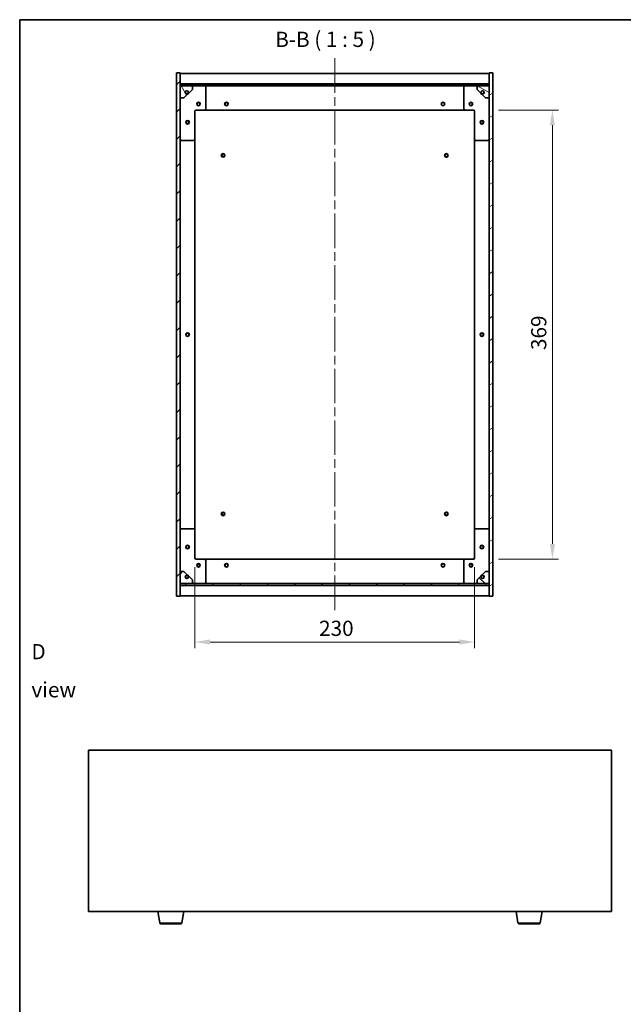
# Model space of a CAD drawing. Units: millimetres. Extents: x 72 to 9125, y 40 to 1445.
# Drawn here: x 2037 to 2534, y 636 to 1445 of the extents above; entities that cross this region are included whole.
import ezdxf

# ---------------------------------------------------------------- set-up
doc = ezdxf.new("R2010")
doc.units = ezdxf.units.MM
doc.header["$LTSCALE"] = 5
doc.linetypes.add('CHAIN', pattern=[0.3543, 0.2362, -0.0295, 0.0591, -0.0295])
doc.layers.get('Defpoints').update_dxf_attribs({"lineweight": 25})
for name, color, linetype, lineweight in [('Border (ISO)', 7, 'Continuous', 35), ('Centerline (ISO)', 131, 'Continuous', 18), ('Dimension (ISO)', 7, 'Continuous', 18), ('Dimension (ISO) @ 1', 7, 'Continuous', 18), ('Hatch (ISO)', 1, 'Continuous', 18), ('Symbol (ISO)', 7, 'Continuous', 18), ('Visible (ISO)', 7, 'Continuous', 35), ('Visible Narrow (ISO)', 7, 'Continuous', 25)]:
    doc.layers.add(name, color=color, linetype=linetype, lineweight=lineweight)
doc.styles.add('Note Text (TK)', font='txt')
doc.dimstyles.new('Default - Method 1b (TK)', dxfattribs={"dimscale": 5, "dimtxt": 2.5, "dimasz": 2.5, "dimexe": 1, "dimexo": 1.5, "dimgap": 1, "dimtad": 1, "dimtoh": 1, "dimrnd": 1e-08, "dimdsep": 46, "dimtxsty": 'Note Text (TK)', "dimcen": 0.09, "dimdle": 5, "dimclrd": 100, "dimclre": 100, "dimclrt": 7, "dimadec": 1, "dimazin": 1, "dimtfac": 1, "dimtmove": 0, "dimatfit": 3, "dimfxl": 1, "dimtolj": 1, "dimlwd": -1, "dimlwe": -1, "dimarcsym": 0})
pattern_1 = [(45, (1965, 1e-06), (-11.22532, 11.22532), [])]
pattern_2 = [(135.0002, (1965, 1e-06), (-11.22528, -11.22536), [])]

# ---------------------------------------------------------------- blocks, each defined once
blk = doc.blocks.new('図面枠 tk図枠')
at = {"layer": 'Border (ISO)'}
for q in [(405.5, 289), (14.5, 8)]:
    blk.add_line((14.5, 289), q, dxfattribs=at)
blk = doc.blocks.new('*D32')
at = {"layer": 'Defpoints', "color": 0}
for p in [(2181.51, 1002.76), (2411.51, 1002.76), (2411.51, 933.7)]:
    blk.add_point(p, dxfattribs=at)
at = {"layer": 'Dimension (ISO)', "color": 100}
for p, q in [((2181.51, 995.26), (2181.51, 928.7)), ((2411.51, 995.26), (2411.51, 928.7)), ((2194.01, 933.7), (2399.01, 933.7))]:
    blk.add_line(p, q, dxfattribs=at)
for points in [[(2194.01, 935.79), (2194.01, 931.62), (2181.51, 933.7)], [(2399.01, 935.79), (2399.01, 931.62), (2411.51, 933.7)]]:
    blk.add_solid(points, dxfattribs=at)
at = {"layer": 'Dimension (ISO)', "color": 7, "insert": (2283.65, 944.95), "char_height": 12.5, "attachment_point": 4, "style": 'Note Text (TK)'}
blk.add_mtext('\\A1;230', dxfattribs=at)
blk = doc.blocks.new('*D33')
at = {"layer": 'Defpoints', "color": 0}
for p in [(2423.51, 1370.76), (2423.51, 1001.76), (2475.45, 1001.76)]:
    blk.add_point(p, dxfattribs=at)
at = {"layer": 'Dimension (ISO)', "color": 100}
for p, q in [((2431.01, 1370.76), (2480.45, 1370.76)), ((2475.45, 1358.26), (2475.45, 1014.26)), ((2431.01, 1001.76), (2480.45, 1001.76))]:
    blk.add_line(p, q, dxfattribs=at)
for points in [[(2473.37, 1358.26), (2477.53, 1358.26), (2475.45, 1370.76)], [(2473.37, 1014.26), (2477.53, 1014.26), (2475.45, 1001.76)]]:
    blk.add_solid(points, dxfattribs=at)
at = {"layer": 'Dimension (ISO)', "color": 7, "insert": (2464.2, 1173.58), "char_height": 12.5, "attachment_point": 4, "rotation": 90, "style": 'Note Text (TK)'}
blk.add_mtext('\\A1;369', dxfattribs=at)

msp = doc.modelspace()

# ---------------------------------------------------------------- hatches: boundary and pattern name
at = {"layer": 'Hatch (ISO)'}
h = msp.add_hatch(dxfattribs=at)
h.set_pattern_fill('ANSI31', color=256, scale=127, style=0)
h.set_pattern_definition(pattern_1)
h.paths.add_polyline_path([(2166.5089, 971.2554), (2169.5089, 971.2554), (2169.5089, 980.2054), (2169.5089, 981.7054), (2169.5089, 981.7554), (2169.5089, 991.7554), (2169.5089, 1380.7554), (2169.5089, 1390.7554), (2169.5089, 1390.8054), (2169.5089, 1392.3054), (2169.5089, 1401.2554), (2166.5089, 1401.2554)])
h = msp.add_hatch(dxfattribs=at)
h.set_pattern_fill('ANSI31', color=256, scale=127, angle=-14.9999778, style=0)
h.set_pattern_definition([(30, (1965, 1e-06), (-7.9375, 13.74815), [])])
h.paths.add_polyline_path([(2426.5089, 1401.2554), (2423.5089, 1401.2554), (2423.5089, 1392.3054), (2423.5089, 1390.8054), (2423.5089, 1390.7554), (2423.5089, 1380.7554), (2423.5089, 991.7554), (2423.5089, 981.7554), (2423.5089, 981.7054), (2423.5089, 980.2054), (2423.5089, 971.2554), (2426.5089, 971.2554)])
h = msp.add_hatch(dxfattribs=at)
h.set_pattern_fill('ANSI31', color=256, scale=127, style=0)
h.set_pattern_definition(pattern_1)
h.paths.add_polyline_path([(2169.5089, 1392.3054), (2169.5089, 1390.8054), (2423.5089, 1390.8054), (2423.5089, 1392.3054)])
h = msp.add_hatch(dxfattribs=at)
h.set_pattern_fill('ANSI31', color=256, scale=127, angle=75.0001754, style=0)
h.set_pattern_definition([(120.0002, (1965, 1e-06), (-13.74813, -7.93754), [])])
edge = h.paths.add_edge_path()
edge.add_line((2176.2589, 1385.3054), (2177.0589, 1385.3054))
edge.add_line((2177.0589, 1385.3054), (2179.5089, 1387.7554))
edge.add_line((2179.5089, 1387.7554), (2179.5089, 1390.7554))
edge.add_line((2179.5089, 1390.7554), (2169.5089, 1390.7554))
edge.add_line((2169.5089, 1390.7554), (2169.5089, 1380.7554))
edge.add_line((2169.5089, 1380.7554), (2172.5089, 1380.7554))
edge.add_line((2172.5089, 1380.7554), (2174.9589, 1383.2054))
edge.add_line((2174.9589, 1383.2054), (2174.9589, 1384.0054))
edge.add_ellipse((2174.9589, 1385.3054), major_axis=(0, -1.3), ratio=1, start_angle=90, end_angle=360, ccw=False)
h = msp.add_hatch(dxfattribs=at)
h.set_pattern_fill('ANSI31', color=256, scale=127, angle=105.0002455, style=0)
h.set_pattern_definition([(150.0002, (1965, 1e-06), (-7.93744, -13.74819), [])])
edge = h.paths.add_edge_path()
edge.add_line((2415.9589, 1385.3054), (2416.7589, 1385.3054))
edge.add_ellipse((2418.0589, 1385.3054), major_axis=(-1.3, 0), ratio=1, start_angle=90, end_angle=360, ccw=False)
edge.add_line((2418.0589, 1384.0054), (2418.0589, 1383.2054))
edge.add_line((2418.0589, 1383.2054), (2420.5089, 1380.7554))
edge.add_line((2420.5089, 1380.7554), (2423.5089, 1380.7554))
edge.add_line((2423.5089, 1380.7554), (2423.5089, 1390.7554))
edge.add_line((2423.5089, 1390.7554), (2413.5089, 1390.7554))
edge.add_line((2413.5089, 1390.7554), (2413.5089, 1387.7554))
edge.add_line((2413.5089, 1387.7554), (2415.9589, 1385.3054))
h = msp.add_hatch(dxfattribs=at)
h.set_pattern_fill('ANSI31', color=256, scale=127, angle=14.9999778, style=0)
h.set_pattern_definition([(60, (1965, 1e-06), (-13.74815, 7.9375), [])])
edge = h.paths.add_edge_path()
edge.add_line((2177.0589, 987.2054), (2176.2589, 987.2054))
edge.add_ellipse((2174.9589, 987.2054), major_axis=(1.3, 0), ratio=1, start_angle=90, end_angle=360, ccw=False)
edge.add_line((2174.9589, 988.5054), (2174.9589, 989.3054))
edge.add_line((2174.9589, 989.3054), (2172.5089, 991.7554))
edge.add_line((2172.5089, 991.7554), (2169.5089, 991.7554))
edge.add_line((2169.5089, 991.7554), (2169.5089, 981.7554))
edge.add_line((2169.5089, 981.7554), (2179.5089, 981.7554))
edge.add_line((2179.5089, 981.7554), (2179.5089, 984.7554))
edge.add_line((2179.5089, 984.7554), (2177.0589, 987.2054))
h = msp.add_hatch(dxfattribs=at)
h.set_pattern_fill('ANSI31', color=256, scale=127, angle=90.0002105, style=0)
h.set_pattern_definition(pattern_2)
edge = h.paths.add_edge_path()
edge.add_line((2416.7589, 987.2054), (2415.9589, 987.2054))
edge.add_line((2415.9589, 987.2054), (2413.5089, 984.7554))
edge.add_line((2413.5089, 984.7554), (2413.5089, 981.7554))
edge.add_line((2413.5089, 981.7554), (2423.5089, 981.7554))
edge.add_line((2423.5089, 981.7554), (2423.5089, 991.7554))
edge.add_line((2423.5089, 991.7554), (2420.5089, 991.7554))
edge.add_line((2420.5089, 991.7554), (2418.0589, 989.3054))
edge.add_line((2418.0589, 989.3054), (2418.0589, 988.5054))
edge.add_ellipse((2418.0589, 987.2054), major_axis=(0, 1.3), ratio=1, start_angle=90, end_angle=360, ccw=False)
h = msp.add_hatch(dxfattribs=at)
h.set_pattern_fill('ANSI31', color=256, scale=127, angle=90.0002105, style=0)
h.set_pattern_definition(pattern_2)
h.paths.add_polyline_path([(2169.5089, 981.7054), (2169.5089, 980.2054), (2423.5089, 980.2054), (2423.5089, 981.7054)])

# ---------------------------------------------------------------- linework, layer by layer
at = {"layer": 'Centerline (ISO)', "linetype": 'CHAIN', "ltscale": 23.990969}
msp.add_line((2296.5089, 1413.2554), (2296.5089, 959.2554), dxfattribs=at)
at = {"layer": 'Visible (ISO)'}
for p, q in [((2169.5089, 1401.2554), (2166.5089, 1401.2554)), ((2166.5089, 1401.2554), (2166.5089, 971.2554)), ((2169.5089, 971.2554), (2169.5089, 1401.2554)), ((2169.5089, 1400.7554), (2423.5089, 1400.7554)), ((2426.5089, 1401.2554), (2423.5089, 1401.2554)), ((2423.5089, 1401.2554), (2423.5089, 971.2554)), ((2426.5089, 971.2554), (2426.5089, 1401.2554)), ((2169.5089, 1392.3554), (2423.5089, 1392.3554)), ((2169.5089, 1392.3054), (2169.5089, 1390.8054)), ((2423.5089, 1392.3054), (2169.5089, 1392.3054)), ((2423.5089, 1390.8054), (2423.5089, 1392.3054)), ((2169.5089, 1390.8054), (2423.5089, 1390.8054)), ((2179.5089, 1390.7554), (2169.5089, 1390.7554)), ((2169.5089, 1390.7554), (2169.5089, 1380.7554)), ((2174.9589, 1383.2054), (2174.9589, 1384.0054)), ((2176.2589, 1385.3054), (2177.0589, 1385.3054)), ((2177.0589, 1385.3054), (2179.5089, 1387.7554)), ((2179.5089, 1390.7554), (2189.5089, 1390.7554)), ((2179.5089, 1387.7554), (2179.5089, 1390.7554)), ((2189.5089, 1390.7554), (2403.5089, 1390.7554)), ((2190.5089, 1389.7554), (2190.5089, 1371.7554)), ((2402.5089, 1371.7554), (2402.5089, 1389.7554)), ((2403.5089, 1390.7554), (2413.5089, 1390.7554)), ((2423.5089, 1390.7554), (2413.5089, 1390.7554)), ((2413.5089, 1390.7554), (2413.5089, 1387.7554)), ((2413.5089, 1387.7554), (2415.9589, 1385.3054)), ((2415.9589, 1385.3054), (2416.7589, 1385.3054)), ((2418.0589, 1384.0054), (2418.0589, 1383.2054)), ((2423.5089, 1380.7554), (2423.5089, 1390.7554)), ((2169.5089, 1380.7554), (2172.5089, 1380.7554)), ((2172.5089, 1380.7554), (2174.9589, 1383.2054)), ((2418.0589, 1383.2054), (2420.5089, 1380.7554)), ((2420.5089, 1380.7554), (2423.5089, 1380.7554)), ((2181.5089, 1369.7554), (2181.5089, 1346.7554)), ((2189.5089, 1370.7554), (2182.5089, 1370.7554)), ((2189.5089, 1370.7554), (2403.5089, 1370.7554)), ((2410.5089, 1370.7554), (2403.5089, 1370.7554)), ((2411.5089, 1346.7554), (2411.5089, 1369.7554)), ((2180.5089, 1345.7554), (2170.5089, 1345.7554)), ((2181.5089, 1025.7554), (2181.5089, 1346.7554)), ((2411.5089, 1346.7554), (2411.5089, 1025.7554)), ((2422.5089, 1345.7554), (2412.5089, 1345.7554)), ((2170.5089, 1026.7554), (2180.5089, 1026.7554)), ((2181.5089, 1025.7554), (2181.5089, 1002.7554)), ((2411.5089, 1002.7554), (2411.5089, 1025.7554)), ((2412.5089, 1026.7554), (2422.5089, 1026.7554)), ((2182.5089, 1001.7554), (2189.5089, 1001.7554)), ((2403.5089, 1001.7554), (2189.5089, 1001.7554)), ((2190.5089, 1000.7554), (2190.5089, 982.7554)), ((2402.5089, 982.7554), (2402.5089, 1000.7554)), ((2403.5089, 1001.7554), (2410.5089, 1001.7554)), ((2172.5089, 991.7554), (2169.5089, 991.7554)), ((2169.5089, 991.7554), (2169.5089, 981.7554)), ((2174.9589, 989.3054), (2172.5089, 991.7554)), ((2174.9589, 988.5054), (2174.9589, 989.3054)), ((2177.0589, 987.2054), (2176.2589, 987.2054)), ((2179.5089, 984.7554), (2177.0589, 987.2054)), ((2415.9589, 987.2054), (2413.5089, 984.7554)), ((2416.7589, 987.2054), (2415.9589, 987.2054)), ((2420.5089, 991.7554), (2418.0589, 989.3054)), ((2418.0589, 989.3054), (2418.0589, 988.5054)), ((2423.5089, 991.7554), (2420.5089, 991.7554)), ((2423.5089, 981.7554), (2423.5089, 991.7554)), ((2169.5089, 981.7554), (2179.5089, 981.7554)), ((2169.5089, 981.7054), (2169.5089, 980.2054)), ((2423.5089, 981.7054), (2169.5089, 981.7054)), ((2169.5089, 980.2054), (2423.5089, 980.2054)), ((2423.5089, 980.1554), (2169.5089, 980.1554)), ((2179.5089, 981.7554), (2179.5089, 984.7554)), ((2189.5089, 981.7554), (2179.5089, 981.7554)), ((2403.5089, 981.7554), (2189.5089, 981.7554)), ((2413.5089, 981.7554), (2403.5089, 981.7554)), ((2413.5089, 984.7554), (2413.5089, 981.7554)), ((2413.5089, 981.7554), (2423.5089, 981.7554)), ((2423.5089, 980.2054), (2423.5089, 981.7054)), ((2166.5089, 971.2554), (2169.5089, 971.2554)), ((2423.5089, 971.7554), (2169.5089, 971.7554)), ((2423.5089, 971.2554), (2426.5089, 971.2554)), ((2094.0396, 844.7473), (2094.0396, 712.2473)), ((2524.0396, 844.7473), (2094.0396, 844.7473)), ((2524.0396, 712.2473), (2524.0396, 844.7473)), ((2094.0396, 712.2473), (2524.0396, 712.2473)), ((2152.6504, 703.0829), (2151.123, 712.2473)), ((2170.9289, 703.0829), (2172.4563, 712.2473)), ((2447.1504, 703.0829), (2445.623, 712.2473)), ((2465.4289, 703.0829), (2466.9563, 712.2473)), ((2169.9425, 702.2473), (2153.6368, 702.2473)), ((2464.4425, 702.2473), (2448.1368, 702.2473))]:
    msp.add_line(p, q, dxfattribs=at)
for centre, radius in [((2174.9589, 1385.3054), 1.1933), ((2418.0589, 1385.3054), 1.1933), ((2184.5089, 1375.7554), 1.5), ((2184.5089, 1375.7554), 1.1933), ((2207.5089, 1375.7554), 1.5), ((2207.5089, 1375.7554), 1.25), ((2385.5089, 1375.7554), 1.5), ((2385.5089, 1375.7554), 1.25), ((2408.5089, 1375.7554), 1.5), ((2408.5089, 1375.7554), 1.1933), ((2175.5089, 1360.7554), 1.5), ((2175.5089, 1360.7554), 1.1933), ((2417.5089, 1360.7554), 1.5), ((2417.5089, 1360.7554), 1.1933), ((2204.7589, 1333.5054), 1.5), ((2388.2589, 1333.5054), 1.5), ((2204.7589, 1333.5054), 1.1933), ((2388.2589, 1333.5054), 1.1933), ((2175.5089, 1186.2554), 1.5), ((2175.5089, 1186.2554), 1.25), ((2417.5089, 1186.2554), 1.5), ((2417.5089, 1186.2554), 1.25), ((2204.7589, 1039.0054), 1.5), ((2204.7589, 1039.0054), 1.1933), ((2388.2589, 1039.0054), 1.5), ((2388.2589, 1039.0054), 1.1933), ((2175.5089, 1011.7554), 1.5), ((2175.5089, 1011.7554), 1.1933), ((2417.5089, 1011.7554), 1.5), ((2417.5089, 1011.7554), 1.1933), ((2184.5089, 996.7554), 1.5), ((2184.5089, 996.7554), 1.1933), ((2207.5089, 996.7554), 1.5), ((2207.5089, 996.7554), 1.25), ((2385.5089, 996.7554), 1.5), ((2385.5089, 996.7554), 1.25), ((2408.5089, 996.7554), 1.5), ((2408.5089, 996.7554), 1.1933), ((2174.9589, 987.2054), 1.1933), ((2418.0589, 987.2054), 1.1933)]:
    msp.add_circle(centre, radius, dxfattribs=at)
for centre, radius, start, end in [((2174.9589, 1385.3054), 1.3, 0, 270), ((2174.9589, 1385.3054), 1.5, 270, 0), ((2174.9589, 1385.3054), 1.6, 270, 0), ((2189.5089, 1389.7554), 1, 0, 90), ((2403.5089, 1389.7554), 1, 90, 180), ((2418.0589, 1385.3054), 1.6, 180, 270), ((2418.0589, 1385.3054), 1.5, 180, 270), ((2418.0589, 1385.3054), 1.3, 270, 180), ((2182.5089, 1369.7554), 1, 90, 180), ((2189.5089, 1371.7554), 1, 270, 0), ((2403.5089, 1371.7554), 1, 180, 270), ((2410.5089, 1369.7554), 1, 0, 90), ((2170.5089, 1346.7554), 1, 180, 270), ((2180.5089, 1346.7554), 1, 270, 0), ((2412.5089, 1346.7554), 1, 180, 270), ((2422.5089, 1346.7554), 1, 270, 0), ((2170.5089, 1025.7554), 1, 90, 180), ((2180.5089, 1025.7554), 1, 0, 90), ((2412.5089, 1025.7554), 1, 90, 180), ((2422.5089, 1025.7554), 1, 0, 90), ((2182.5089, 1002.7554), 1, 180, 270), ((2189.5089, 1000.7554), 1, 0, 90), ((2403.5089, 1000.7554), 1, 90, 180), ((2410.5089, 1002.7554), 1, 270, 0), ((2174.9589, 987.2054), 1.3, 90, 0), ((2174.9589, 987.2054), 1.6, 0, 90), ((2174.9589, 987.2054), 1.5, 0, 90), ((2418.0589, 987.2054), 1.6, 90, 180), ((2418.0589, 987.2054), 1.5, 90, 180), ((2418.0589, 987.2054), 1.3, 180, 90), ((2189.5089, 982.7554), 1, 270, 0), ((2403.5089, 982.7554), 1, 180, 270), ((2153.6368, 703.2473), 1, 189.4623222, 270), ((2169.9425, 703.2473), 1, 270, 350.5376778), ((2448.1368, 703.2473), 1, 189.4623222, 270), ((2464.4425, 703.2473), 1, 270, 350.5376778)]:
    msp.add_arc(centre, radius, start, end, dxfattribs=at)
at = {"layer": 'Visible Narrow (ISO)'}
for p, q in [((2152.6504, 703.0829), (2170.9289, 703.0829)), ((2447.1504, 703.0829), (2465.4289, 703.0829))]:
    msp.add_line(p, q, dxfattribs=at)

# ---------------------------------------------------------------- block references
at = {"xscale": 5, "yscale": 5, "zscale": 5}
msp.add_blockref('図面枠 tk図枠', (1965, 0), dxfattribs=at)

# ---------------------------------------------------------------- texts
at = {"layer": 'Symbol (ISO)', "color": 7, "insert": (2247.5675, 1418.6916), "char_height": 12.5, "attachment_point": 7, "style": 'Note Text (TK)'}
msp.add_mtext('B-B ( 1 : 5 )', dxfattribs=at)
at = {"layer": 'Symbol (ISO)', "color": 7, "insert": (2047.1663, 910.1441), "char_height": 12.5, "width": 52.19298, "attachment_point": 4, "line_spacing_factor": 1.5, "style": 'Note Text (TK)'}
msp.add_mtext('{\\fＭＳ Ｐゴシック|b0|i0;D view}', dxfattribs=at)

# ---------------------------------------------------------------- dimensions: what is measured, and where the dimension line sits
at = {"layer": 'Dimension (ISO) @ 1', "color": 100}
for base, p1, p2, angle, picture, middle in [((2475.4492, 1001.7554), (2423.5089, 1370.7554), (2423.5089, 1001.7554), 270, '*D33', (2475.4492, 1186.2554)), ((2411.5089, 933.7039), (2181.5089, 1002.7554), (2411.5089, 1002.7554), 180, '*D32', (2296.5089, 933.7039))]:
    dim = msp.add_linear_dim(base=base, p1=p1, p2=p2, angle=angle, dimstyle='Default - Method 1b (TK)', override={"dimscale": 1, "dimtxt": 12.5, "dimasz": 12.5, "dimexe": 5, "dimexo": 7.5, "dimgap": 5, "dimtoh": 0, "dimdec": 2, "dimcen": 0.45, "dimtol": 0, "dimlim": 0, "dimtp": 0, "dimtm": 0, "dimtdec": 2, "dimtix": 0, "dimtofl": 0, "dimtmove": 0, "dimatfit": 1}, dxfattribs=at)
    dim.commit()
    dim.dimension.update_dxf_attribs({"geometry": picture, "text_midpoint": middle, "dimtype": 128})

doc.saveas('drawing.dxf')
